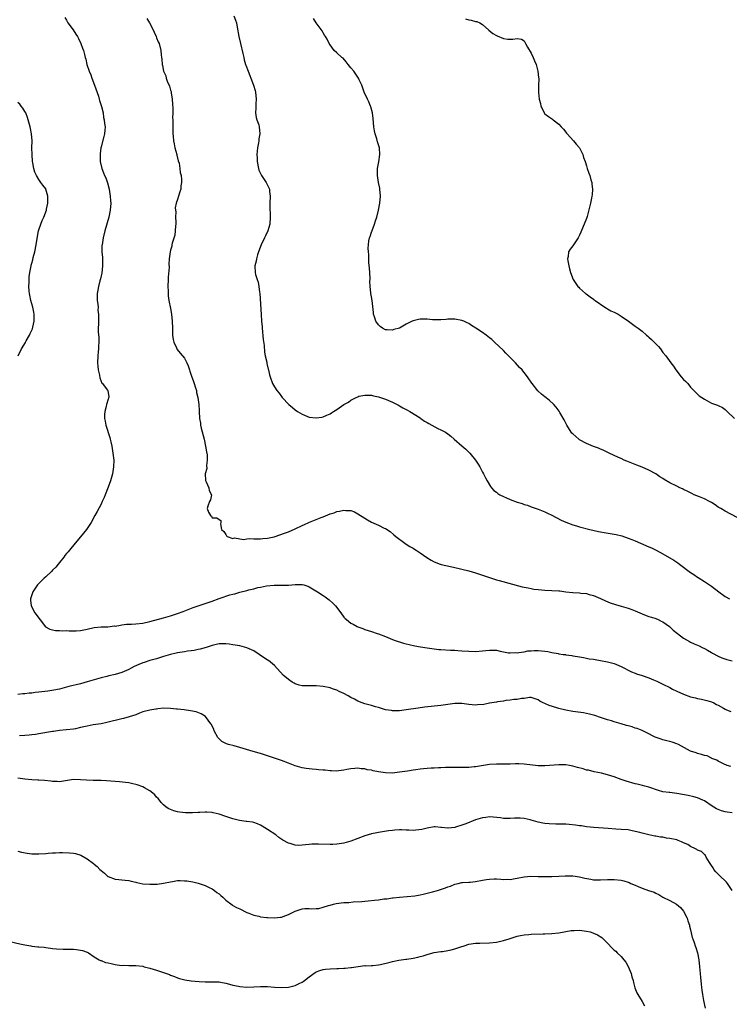
# Model space of a CAD drawing. Units: inches. Extents: x 2574000 to 2577000, y 1548000 to 1551000.
# Drawn here: x 2576549 to 2576754, y 1550512 to 1550796 of the extents above; entities that cross this region are included whole.
import ezdxf

# ---------------------------------------------------------------- set-up
doc = ezdxf.new("R2010")
doc.units = ezdxf.units.IN
doc.header["$MEASUREMENT"] = 0
doc.layers.add('LD25741548_10ft', color=9, linetype='Continuous')

msp = doc.modelspace()

# ---------------------------------------------------------------- linework, layer by layer
at = {"layer": 'LD25741548_10ft'}
for points, elevation in [([(2576562.52, 1550796.52), (2576563, 1550795.75), (2576563.42, 1550795), (2576564.89, 1550793), (2576565.71, 1550791.71), (2576566.2, 1550791), (2576566.44, 1550790.44), (2576567.18, 1550789), (2576567.64, 1550787.64), (2576567.89, 1550787), (2576568.15, 1550785.85), (2576568.38, 1550785), (2576568.53, 1550784.53), (2576568.85, 1550783), (2576569.54, 1550781), (2576570, 1550780), (2576570.34, 1550779), (2576571.1, 1550777), (2576572.19, 1550773.81), (2576572.44, 1550773), (2576572.56, 1550772.56), (2576573.09, 1550770.91), (2576573.53, 1550769), (2576573.67, 1550767.67), (2576573.89, 1550767), (2576573.92, 1550765.92), (2576574.14, 1550765), (2576574.02, 1550764.02), (2576574, 1550763), (2576573.77, 1550762.23), (2576573, 1550759.27), (2576572.95, 1550759), (2576572.74, 1550757.26), (2576572.75, 1550755), (2576573.17, 1550753), (2576573.71, 1550751.71), (2576573.97, 1550751), (2576574.3, 1550750.3), (2576574.86, 1550748.86), (2576575.35, 1550747), (2576575.64, 1550745), (2576575.7, 1550743.7), (2576575.77, 1550743), (2576575.62, 1550741), (2576575.18, 1550739), (2576574.05, 1550735), (2576573.54, 1550733), (2576573.25, 1550731), (2576573.23, 1550730.77), (2576573.21, 1550729), (2576573.34, 1550727.34), (2576573.34, 1550727), (2576573.43, 1550725), (2576573.2, 1550722.8), (2576573, 1550722.06), (2576572.8, 1550721.2), (2576572.62, 1550720.62), (2576572.2, 1550719), (2576572.07, 1550717.93), (2576571.86, 1550717), (2576571.82, 1550715.82), (2576571.87, 1550715), (2576572.06, 1550713.94), (2576572.11, 1550713), (2576572.08, 1550712.08), (2576572.26, 1550711), (2576572.24, 1550709.76), (2576572.19, 1550709), (2576572.22, 1550708.22), (2576572.13, 1550707), (2576572.1, 1550705.9), (2576572.32, 1550704.32), (2576572.31, 1550703), (2576572.2, 1550701.8), (2576572.2, 1550701), (2576572.15, 1550700.15), (2576572.02, 1550699), (2576571.97, 1550697), (2576572.03, 1550696.03), (2576572.16, 1550695), (2576572.53, 1550693.47), (2576572.64, 1550692.64), (2576573.19, 1550691.19), (2576573.4, 1550691), (2576574.74, 1550689.26), (2576574.91, 1550689), (2576575.24, 1550687.24), (2576575.17, 1550687), (2576575.1, 1550686.9), (2576575, 1550686.53), (2576574.49, 1550685), (2576574.45, 1550684.45), (2576574.03, 1550683), (2576573.92, 1550682.08), (2576573.99, 1550681), (2576574.19, 1550680.19), (2576574.36, 1550679), (2576575.5, 1550675.5), (2576575.63, 1550675), (2576575.79, 1550674.21), (2576576.06, 1550673), (2576576.41, 1550671), (2576576.64, 1550669), (2576576.6, 1550667), (2576576.24, 1550665), (2576575.65, 1550663), (2576575, 1550661.18), (2576574.14, 1550659), (2576573.85, 1550658.15), (2576573.33, 1550657), (2576573, 1550656.32), (2576571.82, 1550654.18), (2576571.19, 1550653), (2576570.16, 1550651), (2576568.79, 1550649), (2576567, 1550646.87), (2576565.49, 1550645), (2576563.84, 1550643), (2576563.46, 1550642.54), (2576563, 1550642.04), (2576562.53, 1550641.47), (2576562.21, 1550641), (2576561, 1550639.5), (2576560.62, 1550639), (2576559.89, 1550638.11), (2576559, 1550637.23), (2576558.73, 1550637), (2576557, 1550635.38), (2576556.53, 1550635), (2576555, 1550633.38), (2576554.66, 1550633), (2576553.32, 1550631), (2576552.74, 1550629.26), (2576552.63, 1550629), (2576552.62, 1550628.62), (2576552.8, 1550627), (2576553.9, 1550625), (2576556.97, 1550620.97), (2576558.21, 1550620.21), (2576559, 1550620.02), (2576559.86, 1550619.86), (2576561, 1550619.86), (2576561.79, 1550619.79), (2576563, 1550619.83), (2576563.76, 1550619.76), (2576565.79, 1550619.79), (2576567, 1550619.87), (2576569, 1550620.25), (2576571, 1550620.69), (2576573, 1550620.89), (2576574.94, 1550620.94), (2576576.83, 1550621.17), (2576577, 1550621.16), (2576578.55, 1550621.45), (2576579, 1550621.46), (2576580.35, 1550621.65), (2576581.71, 1550621.71), (2576583, 1550621.81), (2576585, 1550622.03), (2576587, 1550622.45), (2576591, 1550623.54), (2576593, 1550624.11), (2576595, 1550624.75), (2576596.65, 1550625.35), (2576599.54, 1550626.46), (2576605, 1550628.34), (2576607, 1550629.06), (2576608.45, 1550629.55), (2576609, 1550629.76), (2576610.11, 1550630.11), (2576611, 1550630.36), (2576611.52, 1550630.48), (2576613, 1550630.92), (2576615, 1550631.42), (2576615.59, 1550631.59), (2576617, 1550631.89), (2576618.23, 1550632.22), (2576619, 1550632.37), (2576620.72, 1550632.72), (2576622.9, 1550632.9), (2576625, 1550632.9), (2576627, 1550632.98), (2576629, 1550633.17), (2576631, 1550633.14), (2576631.46, 1550633), (2576632.61, 1550632.61), (2576633, 1550632.46), (2576635.38, 1550631), (2576637, 1550629.91), (2576637.57, 1550629.57), (2576638.38, 1550629), (2576638.73, 1550628.73), (2576639.79, 1550627.79), (2576640.54, 1550627), (2576642.09, 1550625), (2576643, 1550623.76), (2576643.36, 1550623.36), (2576643.74, 1550623), (2576645, 1550621.98), (2576645.65, 1550621.65), (2576646.8, 1550621), (2576647, 1550620.91), (2576648.44, 1550620.44), (2576649, 1550620.19), (2576651, 1550619.55), (2576652.61, 1550619), (2576653, 1550618.89), (2576655, 1550618.11), (2576657, 1550617.27), (2576657.75, 1550617), (2576658.69, 1550616.69), (2576659, 1550616.62), (2576660.24, 1550616.24), (2576661, 1550616.06), (2576661.83, 1550615.83), (2576663.46, 1550615.46), (2576665.14, 1550615.14), (2576667, 1550614.85), (2576669, 1550614.59), (2576670.43, 1550614.43), (2576671, 1550614.39), (2576673.78, 1550614.22), (2576675, 1550614.18), (2576675.89, 1550614.11), (2576677, 1550614.04), (2576679, 1550613.87), (2576681, 1550613.83), (2576683, 1550614), (2576683.91, 1550614.09), (2576685, 1550614.22), (2576686.2, 1550614.2), (2576687, 1550614.16), (2576688.09, 1550613.91), (2576690.52, 1550613.48), (2576691, 1550613.41), (2576692.51, 1550613.49), (2576693, 1550613.48), (2576693.49, 1550613.49), (2576695, 1550613.76), (2576696.03, 1550613.97), (2576697, 1550613.99), (2576697.93, 1550614.07), (2576699, 1550614.07), (2576700.02, 1550613.98), (2576701, 1550613.92), (2576701.85, 1550613.85), (2576703, 1550613.58), (2576704.8, 1550613.21), (2576705, 1550613.19), (2576706.24, 1550613), (2576706.92, 1550612.92), (2576707, 1550612.89), (2576708.71, 1550612.71), (2576709, 1550612.62), (2576710.42, 1550612.42), (2576712.07, 1550612.07), (2576713, 1550611.93), (2576713.75, 1550611.75), (2576715, 1550611.59), (2576715.47, 1550611.47), (2576717, 1550611.24), (2576719, 1550610.85), (2576721, 1550610.32), (2576723, 1550609.51), (2576723.92, 1550609), (2576725, 1550608.44), (2576725.97, 1550607.97), (2576727, 1550607.54), (2576727.4, 1550607.4), (2576729, 1550606.91), (2576731, 1550606.25), (2576732.34, 1550605.66), (2576733.29, 1550605.29), (2576735, 1550604.45), (2576737, 1550603.41), (2576737.75, 1550603), (2576739, 1550602.36), (2576741, 1550601.49), (2576743, 1550600.8), (2576744.44, 1550600.44), (2576745, 1550600.28), (2576746.1, 1550600.1), (2576747.71, 1550599.71), (2576749, 1550599.33), (2576749.69, 1550599), (2576750.52, 1550598.52), (2576751, 1550598.31), (2576752.52, 1550597.48), (2576753, 1550597.19), (2576753.4, 1550597), (2576754.57, 1550596.57)], 7010), ([(2576611.23, 1550797), (2576611.71, 1550795.71), (2576612.05, 1550795), (2576612.26, 1550793.74), (2576612.67, 1550791), (2576613.14, 1550789), (2576613.87, 1550786.13), (2576614.12, 1550785), (2576614.27, 1550784.27), (2576614.66, 1550783), (2576614.73, 1550782.73), (2576615.36, 1550781), (2576615.84, 1550779.84), (2576616.14, 1550779), (2576616.93, 1550777), (2576617.44, 1550775.44), (2576617.56, 1550775), (2576617.74, 1550773), (2576617.63, 1550771.63), (2576617.59, 1550771), (2576617.61, 1550770.39), (2576617.52, 1550769), (2576617.67, 1550767.67), (2576617.88, 1550767), (2576618.43, 1550765.57), (2576618.57, 1550765), (2576618.78, 1550763), (2576618.47, 1550761.53), (2576618.46, 1550761), (2576618.42, 1550760.42), (2576618.12, 1550759), (2576617.98, 1550758.02), (2576617.92, 1550757), (2576617.96, 1550755.96), (2576617.96, 1550755), (2576618.37, 1550753), (2576618.52, 1550752.52), (2576619.29, 1550751), (2576620.63, 1550749), (2576621.38, 1550747.38), (2576621.54, 1550747), (2576621.59, 1550746.41), (2576621.74, 1550745), (2576621.68, 1550743), (2576621.67, 1550741.67), (2576621.72, 1550739.72), (2576621.77, 1550739), (2576621.67, 1550737), (2576621.08, 1550735), (2576620.39, 1550733.61), (2576620.14, 1550733), (2576619.16, 1550731), (2576618.38, 1550729), (2576618.08, 1550728.08), (2576617.76, 1550727), (2576617.66, 1550726.34), (2576617.34, 1550725), (2576617.41, 1550723), (2576617.5, 1550722.5), (2576617.96, 1550721), (2576618.24, 1550720.24), (2576618.46, 1550719), (2576618.65, 1550717.35), (2576618.72, 1550717), (2576619.11, 1550710.89), (2576619.26, 1550709), (2576619.42, 1550707.42), (2576619.43, 1550707), (2576619.75, 1550703.75), (2576620.01, 1550701.99), (2576620.11, 1550700.11), (2576620.34, 1550699), (2576620.76, 1550697.24), (2576620.81, 1550696.81), (2576621.21, 1550695.21), (2576621.3, 1550695), (2576621.59, 1550693.59), (2576621.74, 1550693), (2576622.44, 1550691), (2576623, 1550690.05), (2576623.69, 1550689), (2576624.3, 1550688.3), (2576625, 1550687.29), (2576625.24, 1550687), (2576627.1, 1550685), (2576628.17, 1550684.17), (2576629, 1550683.46), (2576629.67, 1550683), (2576631, 1550682.21), (2576633, 1550681.39), (2576635, 1550681.11), (2576636.62, 1550681.38), (2576637, 1550681.42), (2576638.08, 1550681.92), (2576639, 1550682.31), (2576639.43, 1550682.57), (2576640.05, 1550683), (2576641, 1550683.6), (2576643, 1550684.98), (2576644.32, 1550685.68), (2576645, 1550686.24), (2576646.55, 1550687), (2576647, 1550687.25), (2576647.36, 1550687.36), (2576649, 1550687.73), (2576651, 1550687.65), (2576651.52, 1550687.52), (2576653, 1550687.21), (2576655, 1550686.53), (2576657, 1550685.66), (2576658.76, 1550684.76), (2576659, 1550684.65), (2576660.04, 1550684.04), (2576661, 1550683.56), (2576661.35, 1550683.35), (2576662.01, 1550683), (2576665, 1550681.15), (2576665.23, 1550681), (2576666.24, 1550680.24), (2576667, 1550679.82), (2576667.48, 1550679.48), (2576670.11, 1550678.11), (2576671, 1550677.74), (2576672.35, 1550677), (2576673, 1550676.57), (2576673.86, 1550675.86), (2576674.84, 1550675), (2576677, 1550673.07), (2576678.13, 1550672.13), (2576679.18, 1550671.18), (2576679.33, 1550671), (2576680.97, 1550669), (2576681.77, 1550667.77), (2576682.21, 1550667), (2576683, 1550665.51), (2576683.3, 1550665), (2576683.83, 1550663.83), (2576684.36, 1550663), (2576685.33, 1550661.33), (2576685.62, 1550661), (2576686.25, 1550660.25), (2576687, 1550659.72), (2576687.36, 1550659.36), (2576687.94, 1550659), (2576689, 1550658.48), (2576689.9, 1550658.1), (2576691, 1550657.59), (2576693, 1550656.88), (2576694.47, 1550656.47), (2576695, 1550656.22), (2576695.94, 1550655.94), (2576697, 1550655.5), (2576699, 1550654.83), (2576701, 1550654.08), (2576701.72, 1550653.72), (2576703, 1550653.12), (2576705.69, 1550651.69), (2576707, 1550651.05), (2576709, 1550650.34), (2576710.06, 1550650.06), (2576711, 1550649.78), (2576713.98, 1550649), (2576716.42, 1550648.42), (2576717, 1550648.33), (2576718.09, 1550648.09), (2576721.52, 1550647.52), (2576723.14, 1550647.14), (2576725, 1550646.52), (2576726.1, 1550646.1), (2576727, 1550645.68), (2576728.53, 1550645), (2576731, 1550643.98), (2576731.68, 1550643.68), (2576733.05, 1550643.05), (2576735, 1550641.99), (2576738.15, 1550640.15), (2576739.34, 1550639.34), (2576739.78, 1550639), (2576743, 1550636.62), (2576743.98, 1550635.98), (2576745, 1550635.28), (2576745.18, 1550635.18), (2576747, 1550633.99), (2576749, 1550632.65), (2576751.14, 1550631), (2576753, 1550629.71), (2576754.23, 1550629)], 6990), ([(2576586.21, 1550796.21), (2576586.92, 1550795), (2576587.95, 1550793), (2576588.27, 1550792.27), (2576588.88, 1550791), (2576589, 1550790.63), (2576589.46, 1550789.46), (2576589.7, 1550789), (2576590.17, 1550787), (2576590.28, 1550785.72), (2576590.41, 1550785), (2576590.52, 1550784.52), (2576590.61, 1550783), (2576590.71, 1550782.71), (2576590.97, 1550781), (2576591.68, 1550779.68), (2576591.77, 1550779), (2576592.16, 1550777.84), (2576592.57, 1550777), (2576592.7, 1550776.7), (2576593, 1550775.56), (2576593.15, 1550775.15), (2576593.17, 1550774.83), (2576593.47, 1550773), (2576593.55, 1550771.55), (2576593.64, 1550770.36), (2576593.64, 1550769), (2576593.6, 1550767.6), (2576593.66, 1550767), (2576593.71, 1550766.29), (2576593.67, 1550765), (2576593.68, 1550763), (2576593.72, 1550762.28), (2576593.85, 1550761), (2576594.08, 1550760.08), (2576594.28, 1550759), (2576594.82, 1550757), (2576594.84, 1550756.84), (2576595.23, 1550755.23), (2576595.46, 1550754.54), (2576595.73, 1550753), (2576595.8, 1550751.8), (2576596.03, 1550751), (2576596.17, 1550749.83), (2576596.16, 1550749), (2576596.02, 1550748.02), (2576595.93, 1550747), (2576595.68, 1550746.32), (2576595.31, 1550745), (2576595, 1550744.08), (2576594.66, 1550743), (2576594.38, 1550741.62), (2576594.43, 1550741), (2576594.51, 1550740.51), (2576594.48, 1550739), (2576594.5, 1550737.5), (2576594.52, 1550737), (2576594.45, 1550736.45), (2576594.38, 1550735), (2576594.22, 1550733.78), (2576593.44, 1550731.44), (2576593.37, 1550731), (2576593.35, 1550730.65), (2576593, 1550729.49), (2576592.87, 1550729), (2576592.66, 1550727), (2576592.54, 1550725.46), (2576592.59, 1550724.6), (2576592.32, 1550721.68), (2576592.32, 1550721), (2576592.23, 1550719), (2576592.3, 1550717.7), (2576592.3, 1550717), (2576592.35, 1550716.35), (2576592.56, 1550715), (2576593, 1550712.7), (2576593.28, 1550711), (2576593.49, 1550709), (2576593.56, 1550707), (2576593.59, 1550706.41), (2576593.61, 1550705), (2576593.74, 1550703.74), (2576593.93, 1550703), (2576594.71, 1550701.29), (2576594.81, 1550701), (2576594.88, 1550700.88), (2576595.8, 1550699.8), (2576597, 1550698.3), (2576597.69, 1550697), (2576598.1, 1550696.1), (2576598.46, 1550695), (2576598.61, 1550694.61), (2576599, 1550693.41), (2576599.61, 1550691.61), (2576599.85, 1550691), (2576600.24, 1550689.76), (2576600.45, 1550689), (2576600.5, 1550688.5), (2576600.86, 1550687), (2576601.14, 1550685), (2576601.23, 1550683.23), (2576601.26, 1550683), (2576601.35, 1550681), (2576601.61, 1550679.61), (2576601.65, 1550679), (2576601.84, 1550678.16), (2576602.68, 1550675), (2576603.12, 1550673), (2576603.38, 1550671.38), (2576603.54, 1550670.46), (2576603.62, 1550669), (2576603.41, 1550667.41), (2576603.47, 1550666.53), (2576603.03, 1550665), (2576603.08, 1550663.08), (2576603.3, 1550662.7), (2576604.08, 1550661), (2576604.18, 1550660.18), (2576604.78, 1550659), (2576604.52, 1550657.48), (2576604.22, 1550657), (2576603.73, 1550655.73), (2576603.54, 1550655), (2576603.99, 1550654.01), (2576604.55, 1550653), (2576604.78, 1550652.78), (2576605, 1550652.34), (2576606.36, 1550652.36), (2576607, 1550651.84), (2576607.56, 1550651.56), (2576607.51, 1550651), (2576607.39, 1550650.61), (2576607.75, 1550649), (2576608.36, 1550648.36), (2576609, 1550647.55), (2576609.17, 1550647.17), (2576609.38, 1550647), (2576611, 1550646.43), (2576611.45, 1550646.55), (2576613, 1550646.26), (2576614.11, 1550646.11), (2576615, 1550646.26), (2576615.65, 1550646.35), (2576617, 1550646.24), (2576617.68, 1550646.32), (2576619, 1550646.29), (2576619.61, 1550646.39), (2576621, 1550646.51), (2576622.91, 1550646.91), (2576623.23, 1550647), (2576625.9, 1550647.9), (2576627, 1550648.32), (2576629, 1550649.15), (2576631, 1550650.09), (2576631.63, 1550650.37), (2576632.89, 1550651), (2576633.08, 1550651.08), (2576635, 1550651.83), (2576636.45, 1550652.45), (2576637, 1550652.64), (2576639, 1550653.48), (2576640.21, 1550653.79), (2576641, 1550654.2), (2576641.77, 1550654.23), (2576643, 1550654.59), (2576643.54, 1550654.46), (2576645, 1550654.41), (2576646.08, 1550654.08), (2576647, 1550653.52), (2576649, 1550652.22), (2576649.79, 1550651.79), (2576651, 1550651.1), (2576653, 1550650.23), (2576654.62, 1550649.38), (2576655, 1550649.22), (2576656.38, 1550648.38), (2576657.45, 1550647.45), (2576657.94, 1550647), (2576660.56, 1550645), (2576661, 1550644.74), (2576662.06, 1550644.06), (2576663, 1550643.58), (2576663.34, 1550643.34), (2576663.86, 1550643), (2576665, 1550642.3), (2576666.9, 1550640.9), (2576668.14, 1550640.14), (2576669, 1550639.7), (2576670.81, 1550639), (2576671.09, 1550638.91), (2576673.72, 1550638.28), (2576675, 1550638.04), (2576676.27, 1550637.73), (2576677, 1550637.58), (2576679, 1550637.06), (2576681, 1550636.47), (2576682.09, 1550636.09), (2576683, 1550635.81), (2576685, 1550635.12), (2576687, 1550634.47), (2576687.75, 1550634.25), (2576694.47, 1550632.47), (2576695, 1550632.39), (2576696.12, 1550632.12), (2576697, 1550631.98), (2576697.83, 1550631.83), (2576699, 1550631.65), (2576701, 1550631.47), (2576703, 1550631.41), (2576705, 1550631.31), (2576705.27, 1550631.27), (2576707.04, 1550631.04), (2576709, 1550630.8), (2576711, 1550630.68), (2576711.37, 1550630.63), (2576713, 1550630.5), (2576713.73, 1550630.27), (2576715, 1550629.97), (2576717, 1550629.09), (2576718.42, 1550628.42), (2576719.84, 1550627.84), (2576721.34, 1550627.34), (2576723, 1550626.9), (2576725, 1550626.33), (2576726.1, 1550625.9), (2576727, 1550625.56), (2576729, 1550624.68), (2576730.2, 1550624.2), (2576731, 1550623.95), (2576731.68, 1550623.68), (2576733, 1550623.31), (2576733.68, 1550623), (2576734.53, 1550622.53), (2576735, 1550622.34), (2576736.96, 1550621), (2576737.99, 1550619.99), (2576739.26, 1550619), (2576741, 1550617.68), (2576742.67, 1550616.67), (2576743, 1550616.55), (2576744.03, 1550616.03), (2576745.43, 1550615.43), (2576746.31, 1550615), (2576747, 1550614.64), (2576747.83, 1550614.17), (2576749, 1550613.52), (2576749.35, 1550613.35), (2576751, 1550612.43), (2576752.01, 1550612.01), (2576753.49, 1550611.49), (2576755, 1550611.12)], 7000), ([(2576756.46, 1550652.46), (2576753, 1550654.26), (2576751.74, 1550655), (2576751, 1550655.45), (2576750.07, 1550656.07), (2576749, 1550656.72), (2576748.44, 1550657), (2576747, 1550657.8), (2576745.6, 1550658.4), (2576744.07, 1550659), (2576743.33, 1550659.33), (2576742, 1550660), (2576741, 1550660.47), (2576740.65, 1550660.65), (2576739.93, 1550661), (2576739, 1550661.43), (2576737, 1550662.43), (2576735.39, 1550663.39), (2576735, 1550663.65), (2576734.17, 1550664.17), (2576733, 1550665), (2576731, 1550666.1), (2576729, 1550666.93), (2576727.52, 1550667.52), (2576727, 1550667.71), (2576724.66, 1550668.66), (2576723.89, 1550669), (2576723, 1550669.4), (2576722.23, 1550669.77), (2576719.52, 1550671), (2576717.82, 1550671.82), (2576717, 1550672.14), (2576716.43, 1550672.43), (2576715, 1550672.9), (2576713, 1550673.75), (2576711, 1550674.81), (2576710.73, 1550675), (2576709, 1550676.51), (2576708.76, 1550676.76), (2576708.57, 1550677), (2576707.3, 1550679), (2576706.55, 1550680.55), (2576705.32, 1550682.68), (2576705.1, 1550683.1), (2576704.26, 1550684.26), (2576703.53, 1550685), (2576702.23, 1550686.23), (2576701, 1550687.16), (2576699.98, 1550687.98), (2576698.94, 1550688.94), (2576697.31, 1550691), (2576697.18, 1550691.18), (2576697, 1550691.47), (2576696.35, 1550692.35), (2576695.96, 1550693), (2576695, 1550694.25), (2576694.65, 1550694.65), (2576694.38, 1550695), (2576693.7, 1550695.7), (2576692.49, 1550697), (2576689.74, 1550699.74), (2576689, 1550700.51), (2576686.46, 1550703), (2576685.68, 1550703.68), (2576685, 1550704.21), (2576684.06, 1550705), (2576683, 1550705.7), (2576681.1, 1550707), (2576679.78, 1550707.78), (2576679, 1550708.29), (2576678.54, 1550708.54), (2576677.6, 1550709), (2576677, 1550709.24), (2576675, 1550709.62), (2576673, 1550709.56), (2576672.5, 1550709.5), (2576671, 1550709.38), (2576669.41, 1550709.41), (2576669, 1550709.38), (2576668.6, 1550709.4), (2576667, 1550709.54), (2576666.44, 1550709.56), (2576665, 1550709.56), (2576664.48, 1550709.52), (2576663, 1550709.14), (2576662.69, 1550709), (2576661, 1550708.13), (2576659, 1550706.96), (2576657.44, 1550706.56), (2576657, 1550706.37), (2576655.46, 1550706.54), (2576655, 1550706.53), (2576654.1, 1550707), (2576653.47, 1550707.47), (2576653, 1550707.97), (2576652.21, 1550709), (2576651.79, 1550710.21), (2576651.54, 1550711), (2576651.51, 1550711.51), (2576651.18, 1550715), (2576651, 1550716.03), (2576650.81, 1550717), (2576650.81, 1550717.19), (2576650.61, 1550719), (2576650.53, 1550720.53), (2576650.58, 1550721), (2576650.59, 1550721.41), (2576650.36, 1550724.36), (2576650.22, 1550725.78), (2576650.18, 1550727), (2576650.17, 1550728.17), (2576650.09, 1550729), (2576650.04, 1550730.04), (2576650.06, 1550731), (2576650.19, 1550732.19), (2576650.39, 1550733), (2576650.59, 1550733.41), (2576651, 1550734.64), (2576651.1, 1550734.9), (2576651.12, 1550735), (2576651.18, 1550735.18), (2576651.88, 1550737), (2576652.08, 1550737.92), (2576652.46, 1550739), (2576652.95, 1550740.95), (2576652.96, 1550741.04), (2576653.42, 1550743), (2576653.6, 1550745), (2576653.42, 1550747), (2576653.37, 1550747.37), (2576653.01, 1550749), (2576652.68, 1550751), (2576652.71, 1550752.71), (2576652.7, 1550753), (2576653.05, 1550754.95), (2576653.34, 1550757), (2576653.23, 1550759), (2576653, 1550759.78), (2576652.68, 1550760.68), (2576652.5, 1550761.5), (2576652, 1550763), (2576651.82, 1550763.82), (2576651.66, 1550765), (2576651.42, 1550767.42), (2576651.21, 1550769), (2576650.79, 1550770.79), (2576650.72, 1550771), (2576650.22, 1550772.22), (2576649.83, 1550773), (2576648.85, 1550775), (2576648.17, 1550777), (2576647.44, 1550778.56), (2576647.25, 1550779), (2576647, 1550779.33), (2576645.83, 1550781), (2576645, 1550782.03), (2576644.28, 1550783), (2576643.71, 1550783.71), (2576642.75, 1550784.75), (2576642.44, 1550785), (2576641, 1550786.35), (2576640.23, 1550787), (2576639, 1550788.61), (2576638.74, 1550789), (2576638.23, 1550790.23), (2576637.73, 1550791), (2576637.45, 1550791.45), (2576637, 1550792.09), (2576636.71, 1550792.71), (2576635.01, 1550795.01), (2576634.2, 1550796.2)], 6980), ([(2576678.12, 1550796.13), (2576679, 1550795.79), (2576679.7, 1550795.7), (2576681, 1550795.38), (2576681.31, 1550795.31), (2576682.17, 1550795), (2576683, 1550794.46), (2576684.84, 1550792.84), (2576685.94, 1550791.94), (2576687, 1550791.3), (2576687.18, 1550791.18), (2576689, 1550790.47), (2576690.31, 1550790.31), (2576691, 1550790.28), (2576691.73, 1550790.27), (2576693, 1550790.45), (2576694.25, 1550790.25), (2576695, 1550789.74), (2576695.43, 1550789), (2576695.94, 1550787.94), (2576697, 1550786.24), (2576697.61, 1550785), (2576698.01, 1550784.01), (2576698.45, 1550783), (2576698.99, 1550781), (2576699.18, 1550779.18), (2576699.24, 1550779), (2576699.25, 1550778.75), (2576699.16, 1550777), (2576699.09, 1550774.91), (2576699.35, 1550773), (2576699.69, 1550771.69), (2576699.84, 1550771), (2576700.63, 1550769.37), (2576700.78, 1550769), (2576700.87, 1550768.87), (2576701, 1550768.75), (2576702.02, 1550768.02), (2576703.19, 1550767.19), (2576703.4, 1550767), (2576705, 1550765.76), (2576705.67, 1550765), (2576706.33, 1550764.33), (2576707, 1550763.47), (2576707.22, 1550763.22), (2576707.38, 1550763), (2576709.2, 1550761), (2576710.04, 1550760.04), (2576710.93, 1550759), (2576711.96, 1550757), (2576712.15, 1550756.15), (2576712.57, 1550755), (2576713, 1550753.72), (2576713.21, 1550753), (2576713.7, 1550751.7), (2576713.92, 1550751), (2576714.25, 1550749.75), (2576714.47, 1550749), (2576714.51, 1550748.51), (2576714.7, 1550747), (2576714.61, 1550745.39), (2576714.55, 1550745), (2576714.41, 1550744.41), (2576714.12, 1550743), (2576713.16, 1550739.16), (2576713, 1550738.62), (2576711.37, 1550734.63), (2576711, 1550733.83), (2576710.57, 1550733), (2576709, 1550730.69), (2576708.24, 1550729.76), (2576707.77, 1550729), (2576707.68, 1550727.68), (2576707.52, 1550727), (2576707.6, 1550726.4), (2576707.88, 1550725), (2576708.09, 1550724.09), (2576708.4, 1550723), (2576709.17, 1550721), (2576709.88, 1550719.88), (2576710.5, 1550719), (2576710.77, 1550718.77), (2576711, 1550718.53), (2576712.73, 1550717), (2576712.89, 1550716.89), (2576714.03, 1550716.03), (2576715, 1550715.36), (2576715.19, 1550715.19), (2576715.45, 1550715), (2576718.25, 1550713), (2576718.71, 1550712.71), (2576719, 1550712.57), (2576719.99, 1550711.99), (2576721, 1550711.56), (2576722.07, 1550711), (2576723, 1550710.45), (2576725.05, 1550709), (2576727, 1550707.55), (2576727.35, 1550707.35), (2576727.85, 1550707), (2576729, 1550706.13), (2576730.33, 1550705), (2576730.68, 1550704.68), (2576731, 1550704.44), (2576731.75, 1550703.75), (2576732.52, 1550703), (2576733.72, 1550701.72), (2576734.29, 1550701), (2576735, 1550700.02), (2576735.83, 1550699), (2576737.3, 1550697), (2576738.04, 1550696.04), (2576738.71, 1550695), (2576740.31, 1550693), (2576741, 1550692.2), (2576741.6, 1550691.61), (2576742.16, 1550691), (2576743, 1550690), (2576744.48, 1550688.48), (2576745, 1550687.98), (2576745.52, 1550687.52), (2576746.24, 1550687), (2576747, 1550686.49), (2576749, 1550685.42), (2576750.78, 1550684.78), (2576751, 1550684.66), (2576752.16, 1550684.16), (2576753, 1550683.54), (2576753.28, 1550683.28), (2576753.51, 1550683), (2576755.69, 1550681)], 6970), ([(2576549.05, 1550699), (2576549.99, 1550701), (2576551.13, 1550702.87), (2576551.18, 1550703), (2576551.37, 1550703.37), (2576552.3, 1550705), (2576552.54, 1550705.46), (2576553.17, 1550706.83), (2576553.25, 1550707.25), (2576553.66, 1550709), (2576553.64, 1550711), (2576553.56, 1550711.56), (2576553.25, 1550713), (2576553, 1550713.99), (2576552.71, 1550715), (2576552.46, 1550716.46), (2576552.34, 1550717), (2576552.24, 1550717.76), (2576552.18, 1550719), (2576552.24, 1550720.24), (2576552.2, 1550721), (2576552.25, 1550721.75), (2576552.39, 1550723), (2576552.79, 1550725), (2576552.85, 1550725.15), (2576553, 1550725.76), (2576553.28, 1550726.72), (2576553.4, 1550727.4), (2576553.82, 1550729), (2576554.21, 1550731), (2576554.62, 1550733.38), (2576554.92, 1550735), (2576555, 1550735.3), (2576555.6, 1550737), (2576556.01, 1550737.99), (2576556.47, 1550739), (2576557.21, 1550741), (2576557.28, 1550741.28), (2576557.6, 1550743), (2576557.64, 1550743.64), (2576557.6, 1550745), (2576557.05, 1550747), (2576557, 1550747.1), (2576556.18, 1550748.18), (2576555.64, 1550749), (2576555, 1550749.87), (2576554.38, 1550751), (2576553.91, 1550751.91), (2576553.62, 1550753), (2576553.33, 1550754.67), (2576553.24, 1550755), (2576553.06, 1550757), (2576553.04, 1550759), (2576553.08, 1550761), (2576552.94, 1550763), (2576552.57, 1550764.57), (2576552.49, 1550765), (2576552.35, 1550765.65), (2576551.96, 1550767), (2576551.71, 1550767.71), (2576551.27, 1550769), (2576551, 1550769.46), (2576550.37, 1550770.37), (2576549.91, 1550771), (2576549.5, 1550771.5), (2576549, 1550771.98)], 7020), ([(2576754.64, 1550580.64), (2576753.52, 1550581), (2576752.52, 1550581.48), (2576751, 1550582.25), (2576750.53, 1550582.53), (2576749.16, 1550583), (2576749.07, 1550583.07), (2576749, 1550583.08), (2576747.74, 1550583.74), (2576747, 1550583.82), (2576746.18, 1550584.18), (2576745, 1550584.39), (2576744.58, 1550584.58), (2576743, 1550585.13), (2576739.48, 1550587), (2576739, 1550587.23), (2576737.69, 1550587.69), (2576737, 1550587.92), (2576736.11, 1550588.11), (2576735, 1550588.41), (2576734.53, 1550588.53), (2576733.05, 1550589.05), (2576732.82, 1550589.18), (2576730.39, 1550590.39), (2576729, 1550591.03), (2576727.6, 1550591.6), (2576727, 1550591.76), (2576726.11, 1550592.11), (2576725, 1550592.38), (2576724.54, 1550592.54), (2576722.93, 1550593), (2576721, 1550593.58), (2576720.15, 1550593.85), (2576719, 1550594.17), (2576717, 1550594.82), (2576715.37, 1550595.37), (2576713.8, 1550595.8), (2576712.12, 1550596.12), (2576709, 1550596.55), (2576707, 1550596.91), (2576705, 1550597.42), (2576704.39, 1550597.61), (2576702.23, 1550598.23), (2576701, 1550598.79), (2576700.45, 1550599), (2576699.51, 1550599.51), (2576699, 1550599.94), (2576698.14, 1550600.14), (2576697, 1550600.6), (2576696.56, 1550600.56), (2576695, 1550600.26), (2576694.24, 1550600.24), (2576693, 1550599.95), (2576692, 1550600), (2576691, 1550599.81), (2576689.73, 1550599.73), (2576689, 1550599.55), (2576687.31, 1550599.31), (2576687, 1550599.23), (2576685, 1550598.9), (2576683.41, 1550598.59), (2576681.58, 1550598.42), (2576681, 1550598.39), (2576679, 1550598.58), (2576677, 1550598.86), (2576675, 1550598.83), (2576673, 1550598.53), (2576671.64, 1550598.36), (2576671, 1550598.26), (2576666.24, 1550597.76), (2576664.47, 1550597.53), (2576660.97, 1550596.97), (2576659, 1550596.73), (2576657, 1550596.73), (2576656.78, 1550596.78), (2576655, 1550597.05), (2576653.53, 1550597.53), (2576653, 1550597.65), (2576652.09, 1550597.91), (2576651, 1550598.25), (2576649, 1550598.75), (2576648.26, 1550599), (2576647, 1550599.52), (2576646.06, 1550600.06), (2576645, 1550600.57), (2576644.21, 1550601), (2576643, 1550601.73), (2576641.67, 1550602.33), (2576641, 1550602.66), (2576639.97, 1550603), (2576639.25, 1550603.25), (2576639, 1550603.33), (2576637, 1550603.77), (2576635, 1550603.94), (2576633, 1550603.89), (2576631, 1550603.95), (2576630.15, 1550604.15), (2576629, 1550604.48), (2576628.65, 1550604.65), (2576628.09, 1550605), (2576627, 1550605.71), (2576625.53, 1550607), (2576623, 1550609.75), (2576621.22, 1550611.22), (2576621, 1550611.35), (2576620.04, 1550612.04), (2576619, 1550612.66), (2576618.53, 1550613), (2576617, 1550613.97), (2576615, 1550614.89), (2576613, 1550615.42), (2576611.64, 1550615.64), (2576611, 1550615.79), (2576609.9, 1550615.9), (2576609, 1550616.05), (2576607, 1550616.01), (2576605.76, 1550615.76), (2576605, 1550615.56), (2576603.27, 1550615), (2576601.52, 1550614.48), (2576601, 1550614.4), (2576599.85, 1550614.15), (2576599, 1550614.03), (2576597.9, 1550613.9), (2576597, 1550613.77), (2576596.34, 1550613.66), (2576595, 1550613.46), (2576594.64, 1550613.36), (2576593, 1550612.98), (2576591, 1550612.35), (2576590.1, 1550612.1), (2576589, 1550611.75), (2576587, 1550611.18), (2576585.36, 1550610.64), (2576585, 1550610.54), (2576583.9, 1550610.1), (2576582.52, 1550609.48), (2576581.64, 1550609), (2576581, 1550608.64), (2576579, 1550607.78), (2576577, 1550607.21), (2576575.22, 1550606.78), (2576574.62, 1550606.62), (2576573, 1550606.22), (2576571, 1550605.68), (2576569, 1550605.1), (2576567, 1550604.54), (2576563.71, 1550603.71), (2576560.98, 1550603), (2576559.33, 1550602.67), (2576557.58, 1550602.41), (2576555, 1550602.1), (2576554.01, 1550601.99), (2576553, 1550601.85), (2576552.21, 1550601.79), (2576551, 1550601.61), (2576550.39, 1550601.61), (2576549, 1550601.45)], 7020), ([(2576755, 1550567.36), (2576753.53, 1550567.53), (2576753, 1550567.66), (2576751.89, 1550567.89), (2576751, 1550568.26), (2576750.48, 1550568.48), (2576749.68, 1550569), (2576749.25, 1550569.25), (2576747, 1550570.75), (2576746.52, 1550571), (2576745, 1550571.65), (2576743.95, 1550571.95), (2576742.33, 1550572.33), (2576739, 1550572.91), (2576737, 1550573.15), (2576736.81, 1550573.19), (2576735, 1550573.43), (2576733.76, 1550573.76), (2576731, 1550574.69), (2576729.79, 1550575), (2576729.17, 1550575.17), (2576727.56, 1550575.56), (2576727, 1550575.67), (2576724.42, 1550576.42), (2576723, 1550576.96), (2576721, 1550577.66), (2576720, 1550578), (2576719, 1550578.29), (2576717.27, 1550578.73), (2576715.16, 1550579.16), (2576713.58, 1550579.58), (2576713, 1550579.66), (2576711.97, 1550579.97), (2576710.37, 1550580.37), (2576709, 1550580.82), (2576708.1, 1550581), (2576707, 1550581.17), (2576705, 1550581.19), (2576701, 1550580.83), (2576699, 1550580.85), (2576695, 1550581.37), (2576693.42, 1550581.42), (2576693, 1550581.45), (2576692.54, 1550581.46), (2576691, 1550581.39), (2576690.6, 1550581.4), (2576689, 1550581.36), (2576687, 1550581.37), (2576685, 1550581.24), (2576681, 1550580.54), (2576680.54, 1550580.54), (2576679, 1550580.4), (2576678.42, 1550580.42), (2576677, 1550580.39), (2576675, 1550580.41), (2576674.39, 1550580.39), (2576673, 1550580.4), (2576672.35, 1550580.35), (2576671, 1550580.34), (2576670.28, 1550580.28), (2576669, 1550580.24), (2576668.16, 1550580.16), (2576667, 1550580.1), (2576665.99, 1550579.99), (2576665, 1550579.91), (2576663.73, 1550579.73), (2576663, 1550579.64), (2576661.37, 1550579.37), (2576659.01, 1550579.01), (2576657, 1550578.8), (2576655, 1550578.82), (2576653, 1550579.13), (2576651.44, 1550579.44), (2576651, 1550579.59), (2576649.75, 1550579.75), (2576649, 1550580.03), (2576648.03, 1550580.03), (2576647, 1550580.25), (2576646.15, 1550580.15), (2576645, 1550580.05), (2576643.83, 1550579.83), (2576643, 1550579.61), (2576641.45, 1550579.45), (2576641, 1550579.34), (2576639.44, 1550579.44), (2576639, 1550579.39), (2576637.59, 1550579.59), (2576637, 1550579.6), (2576635.73, 1550579.73), (2576635, 1550579.79), (2576633.89, 1550579.89), (2576633, 1550579.99), (2576632.12, 1550580.12), (2576631, 1550580.32), (2576629, 1550580.89), (2576627, 1550581.66), (2576625, 1550582.41), (2576621.55, 1550583.55), (2576621, 1550583.76), (2576619, 1550584.39), (2576618.53, 1550584.53), (2576616.8, 1550585), (2576613, 1550586.19), (2576611.38, 1550586.62), (2576609.76, 1550587), (2576609.17, 1550587.17), (2576607.84, 1550587.84), (2576607, 1550588.61), (2576606.81, 1550588.81), (2576606.69, 1550589), (2576605.63, 1550591), (2576605.46, 1550591.46), (2576605, 1550592.31), (2576604.8, 1550592.8), (2576604.67, 1550593), (2576603.05, 1550595.05), (2576601.84, 1550595.84), (2576600.39, 1550596.39), (2576598.75, 1550596.75), (2576596.98, 1550596.98), (2576595, 1550597.2), (2576594.75, 1550597.25), (2576593, 1550597.42), (2576591, 1550597.46), (2576589.3, 1550597.3), (2576589, 1550597.24), (2576588.81, 1550597.19), (2576587, 1550596.95), (2576585, 1550596.39), (2576584.06, 1550596.06), (2576583, 1550595.58), (2576581.05, 1550594.95), (2576579.46, 1550594.54), (2576579, 1550594.45), (2576574.65, 1550593.35), (2576572.98, 1550593.02), (2576570.65, 1550592.65), (2576569, 1550592.33), (2576567, 1550591.88), (2576565.58, 1550591.58), (2576565, 1550591.47), (2576563, 1550591.23), (2576561.03, 1550591.03), (2576559.24, 1550590.76), (2576559, 1550590.74), (2576555, 1550590.06), (2576554.07, 1550589.93), (2576553, 1550589.81), (2576552.28, 1550589.72), (2576551, 1550589.65), (2576549.49, 1550589.49)], 7030), ([(2576755, 1550545), (2576753.69, 1550547), (2576753.37, 1550547.37), (2576753, 1550547.73), (2576751.58, 1550549), (2576751, 1550549.62), (2576750.32, 1550550.32), (2576749.68, 1550551), (2576749.48, 1550551.48), (2576749, 1550552.19), (2576748.69, 1550552.69), (2576748.41, 1550553), (2576747.45, 1550554.55), (2576747.2, 1550555.2), (2576747, 1550555.28), (2576746.15, 1550556.15), (2576745, 1550556.59), (2576744.78, 1550556.78), (2576744.41, 1550557), (2576743, 1550557.6), (2576742.16, 1550558.16), (2576741, 1550558.7), (2576740.4, 1550559), (2576739.4, 1550559.4), (2576739, 1550559.52), (2576737, 1550559.98), (2576736.08, 1550560.08), (2576735, 1550560.29), (2576734.36, 1550560.36), (2576733, 1550560.59), (2576732.64, 1550560.64), (2576730.96, 1550560.96), (2576729, 1550561.43), (2576728.36, 1550561.64), (2576727, 1550561.99), (2576725.72, 1550562.28), (2576725, 1550562.4), (2576723, 1550562.53), (2576721.4, 1550562.6), (2576719.22, 1550562.78), (2576715.07, 1550563.07), (2576713, 1550563.31), (2576711.55, 1550563.55), (2576711, 1550563.61), (2576709.8, 1550563.8), (2576707.98, 1550563.98), (2576707, 1550564.05), (2576706.06, 1550564.06), (2576705, 1550564.1), (2576704.1, 1550564.1), (2576702.17, 1550564.17), (2576701, 1550564.28), (2576700.38, 1550564.38), (2576699, 1550564.66), (2576697, 1550565.25), (2576696.69, 1550565.31), (2576695, 1550565.71), (2576693.81, 1550565.81), (2576693, 1550565.81), (2576692.25, 1550565.75), (2576691, 1550565.72), (2576689, 1550565.74), (2576688.14, 1550565.86), (2576685, 1550566.17), (2576683.99, 1550566.01), (2576683, 1550565.93), (2576682.32, 1550565.68), (2576681, 1550565.3), (2576678.21, 1550564.21), (2576677, 1550563.77), (2576675.2, 1550563.2), (2576675, 1550563.15), (2576673.07, 1550562.93), (2576673, 1550562.91), (2576671.12, 1550563.12), (2576671, 1550563.14), (2576669.29, 1550563.29), (2576669, 1550563.33), (2576667, 1550562.94), (2576665.5, 1550562.5), (2576663.71, 1550562.29), (2576663, 1550562.28), (2576661.69, 1550562.31), (2576661, 1550562.35), (2576659.61, 1550562.39), (2576659, 1550562.4), (2576657.67, 1550562.33), (2576657, 1550562.26), (2576655.89, 1550562.11), (2576654.17, 1550561.83), (2576653, 1550561.65), (2576652.46, 1550561.54), (2576651, 1550561.29), (2576650.01, 1550561), (2576649, 1550560.67), (2576647, 1550559.89), (2576645, 1550559.18), (2576643, 1550558.63), (2576641.6, 1550558.4), (2576641, 1550558.3), (2576639.77, 1550558.23), (2576639, 1550558.23), (2576635.66, 1550558.34), (2576635, 1550558.33), (2576633.72, 1550558.28), (2576633, 1550558.18), (2576631.89, 1550558.11), (2576631, 1550557.98), (2576629.96, 1550557.96), (2576629, 1550558.04), (2576627.51, 1550558.49), (2576627, 1550558.6), (2576625.44, 1550559.44), (2576624.27, 1550560.27), (2576623.34, 1550561), (2576621, 1550562.55), (2576620.25, 1550563), (2576619.46, 1550563.46), (2576619, 1550563.75), (2576618.13, 1550564.13), (2576617, 1550564.51), (2576616.62, 1550564.62), (2576615, 1550564.83), (2576614.86, 1550564.86), (2576612.85, 1550565.15), (2576611, 1550565.62), (2576610.13, 1550565.87), (2576609, 1550566.28), (2576607, 1550566.94), (2576605.35, 1550567.35), (2576605, 1550567.4), (2576603.5, 1550567.5), (2576603, 1550567.55), (2576601.42, 1550567.42), (2576601, 1550567.44), (2576599.31, 1550567.31), (2576599, 1550567.32), (2576597.35, 1550567.35), (2576595.55, 1550567.55), (2576595, 1550567.65), (2576593.92, 1550567.92), (2576593, 1550568.25), (2576592.49, 1550568.49), (2576591.71, 1550569), (2576591, 1550569.62), (2576590.35, 1550570.35), (2576589.79, 1550571), (2576589.45, 1550571.45), (2576589, 1550571.88), (2576588.48, 1550572.48), (2576587.91, 1550573), (2576587, 1550573.67), (2576585.49, 1550574.51), (2576585, 1550574.8), (2576583.4, 1550575.4), (2576581.78, 1550575.78), (2576581, 1550575.93), (2576580.06, 1550576.06), (2576578.25, 1550576.25), (2576577, 1550576.35), (2576574.57, 1550576.57), (2576573, 1550576.66), (2576570.68, 1550576.68), (2576568.73, 1550576.73), (2576567, 1550576.88), (2576565, 1550576.9), (2576561, 1550576.28), (2576560.32, 1550576.32), (2576559, 1550576.35), (2576558.45, 1550576.45), (2576556.65, 1550576.65), (2576555, 1550576.74), (2576554.77, 1550576.77), (2576553, 1550576.83), (2576550.97, 1550577.03), (2576549, 1550577.29)], 7040), ([(2576549, 1550556.28), (2576549.98, 1550555.98), (2576551.68, 1550555.68), (2576553, 1550555.51), (2576555, 1550555.48), (2576557, 1550555.66), (2576557.7, 1550555.7), (2576559, 1550555.84), (2576559.83, 1550555.83), (2576561, 1550555.89), (2576561.88, 1550555.88), (2576563.84, 1550555.84), (2576565, 1550555.69), (2576565.61, 1550555.61), (2576567.13, 1550555.13), (2576569, 1550554.09), (2576570.75, 1550552.75), (2576571, 1550552.51), (2576571.86, 1550551.86), (2576572.65, 1550551), (2576573, 1550550.67), (2576573.96, 1550549.96), (2576574.95, 1550549), (2576575, 1550548.96), (2576577, 1550548.23), (2576578.11, 1550548.11), (2576579, 1550548.06), (2576579.93, 1550547.93), (2576581, 1550547.85), (2576581.64, 1550547.64), (2576583, 1550547.33), (2576583.25, 1550547.25), (2576585, 1550546.88), (2576587, 1550546.75), (2576589.19, 1550546.81), (2576591, 1550547.06), (2576593, 1550547.49), (2576593.59, 1550547.59), (2576595, 1550547.79), (2576595.82, 1550547.82), (2576597, 1550547.78), (2576597.72, 1550547.72), (2576599.44, 1550547.44), (2576601, 1550547.08), (2576601.27, 1550547), (2576603, 1550546.38), (2576604.17, 1550545.83), (2576605, 1550545.42), (2576605.68, 1550545), (2576606.39, 1550544.39), (2576607, 1550543.96), (2576607.49, 1550543.49), (2576608.07, 1550543), (2576609, 1550542.14), (2576610.78, 1550540.78), (2576611, 1550540.67), (2576612.06, 1550540.06), (2576613, 1550539.64), (2576615, 1550538.65), (2576615.55, 1550538.45), (2576617, 1550537.84), (2576618.45, 1550537.55), (2576619, 1550537.4), (2576620.79, 1550537.21), (2576621, 1550537.17), (2576623, 1550537.08), (2576624.7, 1550537.3), (2576625, 1550537.31), (2576626.24, 1550537.76), (2576627, 1550537.99), (2576629, 1550538.99), (2576631, 1550539.68), (2576631.74, 1550539.74), (2576633, 1550539.77), (2576633.71, 1550539.71), (2576635, 1550539.75), (2576635.81, 1550539.81), (2576637, 1550540.19), (2576638.6, 1550540.6), (2576639, 1550540.77), (2576640.03, 1550541), (2576640.78, 1550541.22), (2576643, 1550541.48), (2576644.46, 1550541.54), (2576645.69, 1550541.69), (2576648.18, 1550541.82), (2576649, 1550541.92), (2576650.01, 1550541.99), (2576651.83, 1550542.17), (2576653, 1550542.3), (2576654.51, 1550542.51), (2576655.42, 1550542.58), (2576657, 1550542.81), (2576657.19, 1550542.81), (2576659.03, 1550543.03), (2576661.22, 1550543.22), (2576663.44, 1550543.44), (2576665, 1550543.71), (2576665.88, 1550543.88), (2576667, 1550544.17), (2576668.6, 1550544.6), (2576669.97, 1550545), (2576672.29, 1550545.71), (2576673, 1550546), (2576673.77, 1550546.23), (2576675, 1550546.75), (2576675.96, 1550547), (2576677, 1550547.23), (2576677.22, 1550547.22), (2576679, 1550547.39), (2576679.39, 1550547.39), (2576681, 1550547.57), (2576683, 1550547.91), (2576684.12, 1550548.12), (2576685, 1550548.25), (2576686.32, 1550548.32), (2576687, 1550548.32), (2576688.25, 1550548.25), (2576689, 1550548.17), (2576690.21, 1550548.21), (2576691, 1550548.17), (2576692.42, 1550548.42), (2576693, 1550548.49), (2576695, 1550548.88), (2576696.96, 1550549.04), (2576699, 1550549.02), (2576700.96, 1550548.96), (2576703, 1550548.97), (2576705, 1550549.06), (2576706.83, 1550549.17), (2576708.8, 1550549.2), (2576709, 1550549.19), (2576711, 1550548.91), (2576712.5, 1550548.5), (2576714.19, 1550548.19), (2576715, 1550548.07), (2576717, 1550548.03), (2576719, 1550548.14), (2576720.13, 1550548.13), (2576721, 1550548.14), (2576723, 1550547.92), (2576723.74, 1550547.74), (2576725, 1550547.37), (2576725.26, 1550547.26), (2576725.81, 1550547), (2576727, 1550546.47), (2576727.86, 1550546.14), (2576729, 1550545.64), (2576730.82, 1550545), (2576732.47, 1550544.47), (2576733, 1550544.2), (2576733.84, 1550543.84), (2576735, 1550543.07), (2576737, 1550542.07), (2576738.98, 1550541), (2576740.09, 1550540.09), (2576740.97, 1550539), (2576742.02, 1550537), (2576742.22, 1550536.21), (2576742.68, 1550535), (2576742.72, 1550534.72), (2576743, 1550533.58), (2576743.44, 1550531.44), (2576743.62, 1550531), (2576744, 1550530), (2576744.34, 1550529), (2576744.52, 1550528.52), (2576745.02, 1550526.98), (2576745.4, 1550525), (2576745.6, 1550523), (2576745.73, 1550521), (2576745.86, 1550519.86), (2576745.91, 1550519), (2576746.02, 1550517.98), (2576746.15, 1550517), (2576746.27, 1550516.27), (2576746.44, 1550515), (2576746.75, 1550513.25), (2576747.19, 1550511)], 7050), ([(2576545, 1550530.66), (2576549.58, 1550529.58), (2576551, 1550529.3), (2576552.73, 1550529), (2576553, 1550528.95), (2576554.76, 1550528.76), (2576555, 1550528.69), (2576556.6, 1550528.6), (2576557, 1550528.49), (2576558.37, 1550528.37), (2576559, 1550528.27), (2576560.14, 1550528.14), (2576562.03, 1550528.03), (2576563, 1550528.04), (2576565, 1550528.01), (2576565.92, 1550527.92), (2576567, 1550527.77), (2576567.62, 1550527.62), (2576569, 1550527.18), (2576569.12, 1550527.12), (2576569.36, 1550527), (2576571, 1550525.86), (2576572.39, 1550525), (2576572.79, 1550524.79), (2576573, 1550524.75), (2576574.24, 1550524.24), (2576575, 1550524.12), (2576575.87, 1550523.87), (2576577, 1550523.64), (2576577.58, 1550523.58), (2576579, 1550523.38), (2576579.39, 1550523.39), (2576581, 1550523.34), (2576581.35, 1550523.35), (2576583, 1550523.34), (2576585, 1550523.12), (2576585.39, 1550523), (2576587, 1550522.62), (2576589, 1550521.96), (2576592.7, 1550520.7), (2576593, 1550520.58), (2576594.16, 1550520.16), (2576595, 1550519.81), (2576595.61, 1550519.61), (2576597.17, 1550519.17), (2576598.92, 1550518.92), (2576601.24, 1550518.76), (2576603, 1550518.68), (2576605, 1550518.66), (2576606.6, 1550518.6), (2576607, 1550518.6), (2576607.46, 1550518.54), (2576609, 1550518.25), (2576609.99, 1550518.01), (2576611, 1550517.7), (2576612.65, 1550517.35), (2576613, 1550517.26), (2576615, 1550517.08), (2576617, 1550517.19), (2576619, 1550517.33), (2576621, 1550517.27), (2576623, 1550517.09), (2576624.98, 1550516.98), (2576627, 1550517.09), (2576628.56, 1550517.44), (2576629, 1550517.56), (2576630.13, 1550518.13), (2576631, 1550518.52), (2576631.3, 1550518.7), (2576631.65, 1550519), (2576633, 1550520.04), (2576634.7, 1550521.3), (2576635, 1550521.47), (2576636.07, 1550521.93), (2576637, 1550522.19), (2576637.69, 1550522.31), (2576639, 1550522.41), (2576641, 1550522.51), (2576641.48, 1550522.52), (2576643, 1550522.62), (2576643.38, 1550522.62), (2576645, 1550522.77), (2576645.22, 1550522.78), (2576649, 1550523.3), (2576649.28, 1550523.28), (2576651, 1550523.36), (2576651.35, 1550523.35), (2576653, 1550523.51), (2576653.61, 1550523.61), (2576656.32, 1550524.32), (2576657, 1550524.53), (2576658.9, 1550524.9), (2576660.87, 1550525.13), (2576661.19, 1550525.19), (2576663, 1550525.44), (2576664.29, 1550525.71), (2576665, 1550525.93), (2576665.84, 1550526.16), (2576667, 1550526.55), (2576667.35, 1550526.65), (2576669, 1550527.07), (2576671, 1550527.38), (2576671.42, 1550527.42), (2576673, 1550527.7), (2576673.9, 1550527.9), (2576675, 1550528.16), (2576676.71, 1550528.71), (2576677.68, 1550529), (2576679, 1550529.45), (2576681, 1550529.76), (2576682.23, 1550529.77), (2576685, 1550529.83), (2576687, 1550530.08), (2576689, 1550530.51), (2576690.7, 1550531), (2576693, 1550531.76), (2576693.97, 1550531.97), (2576695, 1550532.22), (2576696.33, 1550532.32), (2576697, 1550532.39), (2576700.46, 1550532.46), (2576701, 1550532.45), (2576703, 1550532.52), (2576705, 1550532.71), (2576708.58, 1550533.42), (2576709, 1550533.47), (2576709.46, 1550533.46), (2576711, 1550533.52), (2576713, 1550533.25), (2576714, 1550533), (2576714.77, 1550532.77), (2576715, 1550532.68), (2576716.14, 1550532.14), (2576717.38, 1550531.38), (2576717.83, 1550531), (2576719, 1550529.73), (2576720.36, 1550528.36), (2576721, 1550527.77), (2576721.43, 1550527.43), (2576721.86, 1550527), (2576723, 1550525.98), (2576723.77, 1550525), (2576724.29, 1550524.29), (2576725.02, 1550523.03), (2576725.85, 1550521), (2576726.07, 1550520.07), (2576726.42, 1550519), (2576726.49, 1550518.49), (2576726.94, 1550516.94), (2576727.5, 1550515.5), (2576727.75, 1550515), (2576729, 1550512.97), (2576729.73, 1550511.73)], 7060)]:
    msp.add_lwpolyline(points, dxfattribs=dict(at, elevation=elevation))

doc.saveas('drawing.dxf')
